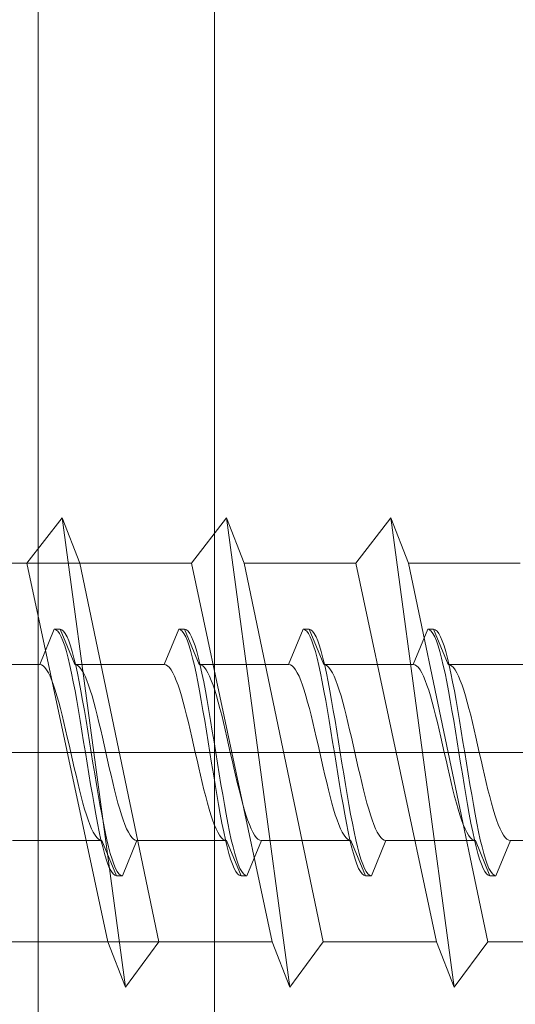
# Model space of a CAD drawing. Extents: x 0 to 3960, y 0 to 6414.
# Drawn here: x 791 to 799, y 4828 to 4845 of the extents above; entities that cross this region are included whole.
import ezdxf

# ---------------------------------------------------------------- set-up
doc = ezdxf.new("R2010")
doc.units = 0
doc.linetypes.add('YCENTER_1', pattern=[13, 10, -1, 1, -1])
doc.layers.add('YKK_13', color=4, linetype='CONTINUOUS', lineweight=13)
doc.layers.add('YSS_K', color=3, linetype='CONTINUOUS', lineweight=13)

msp = doc.modelspace()

# ---------------------------------------------------------------- linework, layer by layer
at = {"layer": 'YKK_13'}
for p, q in [((791.553, 4836.566), (790.953, 4835.791)), ((791.553, 4836.566), (791.853, 4835.791)), ((791.553, 4836.566), (792.629, 4828.566)), ((794.353, 4836.566), (793.753, 4835.791)), ((794.353, 4836.566), (794.653, 4835.791)), ((794.353, 4836.566), (795.429, 4828.566)), ((797.153, 4836.566), (796.553, 4835.791)), ((797.153, 4836.566), (797.453, 4835.791)), ((797.153, 4836.566), (798.229, 4828.566)), ((789.053, 4835.791), (793.753, 4835.791)), ((790.953, 4835.791), (792.329, 4829.341)), ((791.853, 4835.791), (793.2, 4829.341)), ((793.753, 4835.791), (795.129, 4829.341)), ((794.653, 4835.791), (796.553, 4835.791)), ((794.653, 4835.791), (796, 4829.341)), ((796.553, 4835.791), (797.929, 4829.341)), ((797.453, 4835.791), (799.353, 4835.791)), ((797.453, 4835.791), (798.8, 4829.341)), ((790.4, 4829.341), (795.129, 4829.341)), ((792.329, 4829.341), (792.629, 4828.566)), ((793.2, 4829.341), (792.629, 4828.566)), ((795.129, 4829.341), (795.429, 4828.566)), ((796, 4829.341), (795.429, 4828.566)), ((796, 4829.341), (797.929, 4829.341)), ((797.929, 4829.341), (798.229, 4828.566)), ((798.8, 4829.341), (798.229, 4828.566)), ((798.8, 4829.341), (800.729, 4829.341))]:
    msp.add_line(p, q, dxfattribs=at)
at = {"layer": 'YKK_13', "linetype": 'Continuous', "ltscale": 0.5}
for p, q in [((791.17, 4834.066), (791.419, 4834.666)), ((791.419, 4834.666), (791.519, 4834.666)), ((791.419, 4834.666), (791.448, 4834.658)), ((791.448, 4834.658), (791.478, 4834.634)), ((791.478, 4834.634), (791.507, 4834.594)), ((791.507, 4834.594), (791.537, 4834.539)), ((791.519, 4834.666), (791.548, 4834.658)), ((791.519, 4834.666), (791.767, 4834.066)), ((791.548, 4834.658), (791.578, 4834.634)), ((791.578, 4834.634), (791.607, 4834.594)), ((791.607, 4834.594), (791.637, 4834.539)), ((793.29, 4834.066), (793.539, 4834.666)), ((793.539, 4834.666), (793.568, 4834.658)), ((793.539, 4834.666), (793.639, 4834.666)), ((793.568, 4834.658), (793.598, 4834.634)), ((793.598, 4834.634), (793.627, 4834.594)), ((793.627, 4834.594), (793.657, 4834.539)), ((793.639, 4834.666), (793.887, 4834.066)), ((793.639, 4834.666), (793.668, 4834.658)), ((793.668, 4834.658), (793.698, 4834.634)), ((793.698, 4834.634), (793.727, 4834.594)), ((793.727, 4834.594), (793.757, 4834.539)), ((795.41, 4834.066), (795.659, 4834.666)), ((795.659, 4834.666), (795.688, 4834.658)), ((795.659, 4834.666), (795.759, 4834.666)), ((795.688, 4834.658), (795.718, 4834.634)), ((795.718, 4834.634), (795.747, 4834.594)), ((795.747, 4834.594), (795.777, 4834.539)), ((795.759, 4834.666), (795.788, 4834.658)), ((795.759, 4834.666), (796.007, 4834.066)), ((795.788, 4834.658), (795.818, 4834.634)), ((795.818, 4834.634), (795.847, 4834.594)), ((795.847, 4834.594), (795.877, 4834.539)), ((797.53, 4834.066), (797.779, 4834.666)), ((797.779, 4834.666), (797.879, 4834.666)), ((797.779, 4834.666), (797.808, 4834.658)), ((797.808, 4834.658), (797.838, 4834.634)), ((797.838, 4834.634), (797.867, 4834.594)), ((797.867, 4834.594), (797.897, 4834.539)), ((797.879, 4834.666), (798.127, 4834.066)), ((797.879, 4834.666), (797.908, 4834.658)), ((797.908, 4834.658), (797.938, 4834.634)), ((797.938, 4834.634), (797.967, 4834.594)), ((797.967, 4834.594), (797.997, 4834.539)), ((791.537, 4834.539), (791.566, 4834.469)), ((791.566, 4834.469), (791.596, 4834.384)), ((791.637, 4834.539), (791.666, 4834.469)), ((791.666, 4834.469), (791.696, 4834.384)), ((793.657, 4834.539), (793.686, 4834.469)), ((793.686, 4834.469), (793.716, 4834.384)), ((793.757, 4834.539), (793.786, 4834.469)), ((793.786, 4834.469), (793.816, 4834.384)), ((795.777, 4834.539), (795.806, 4834.469)), ((795.806, 4834.469), (795.836, 4834.384)), ((795.877, 4834.539), (795.906, 4834.469)), ((795.906, 4834.469), (795.936, 4834.384)), ((797.897, 4834.539), (797.926, 4834.469)), ((797.926, 4834.469), (797.956, 4834.384)), ((797.997, 4834.539), (798.026, 4834.469)), ((798.026, 4834.469), (798.056, 4834.384)), ((791.596, 4834.384), (791.625, 4834.286)), ((791.625, 4834.286), (791.654, 4834.175)), ((791.696, 4834.384), (791.725, 4834.286)), ((791.725, 4834.286), (791.754, 4834.175)), ((793.716, 4834.384), (793.745, 4834.286)), ((793.745, 4834.286), (793.774, 4834.175)), ((793.816, 4834.384), (793.845, 4834.286)), ((793.845, 4834.286), (793.874, 4834.175)), ((795.836, 4834.384), (795.865, 4834.286)), ((795.865, 4834.286), (795.894, 4834.175)), ((795.936, 4834.384), (795.965, 4834.286)), ((795.965, 4834.286), (795.994, 4834.175)), ((797.956, 4834.384), (797.985, 4834.286)), ((797.985, 4834.286), (798.014, 4834.175)), ((798.056, 4834.384), (798.085, 4834.286)), ((798.085, 4834.286), (798.114, 4834.175)), ((791.654, 4834.175), (791.684, 4834.051)), ((791.754, 4834.175), (791.784, 4834.051)), ((793.774, 4834.175), (793.804, 4834.051)), ((793.874, 4834.175), (793.904, 4834.051)), ((795.894, 4834.175), (795.924, 4834.051)), ((795.994, 4834.175), (796.024, 4834.051)), ((798.014, 4834.175), (798.044, 4834.051)), ((798.114, 4834.175), (798.144, 4834.051)), ((791.17, 4834.066), (789.647, 4834.066)), ((791.17, 4834.066), (791.2, 4834.06)), ((791.2, 4834.06), (791.229, 4834.043)), ((791.229, 4834.043), (791.259, 4834.015)), ((791.259, 4834.015), (791.288, 4833.975)), ((791.288, 4833.975), (791.318, 4833.925)), ((791.318, 4833.925), (791.347, 4833.865)), ((791.684, 4834.051), (791.713, 4833.916)), ((791.767, 4834.066), (791.797, 4834.06)), ((793.29, 4834.066), (791.767, 4834.066)), ((791.784, 4834.051), (791.813, 4833.916)), ((791.797, 4834.06), (791.826, 4834.043)), ((791.826, 4834.043), (791.856, 4834.015)), ((791.856, 4834.015), (791.885, 4833.975)), ((791.885, 4833.975), (791.915, 4833.925)), ((791.915, 4833.925), (791.944, 4833.865)), ((793.29, 4834.066), (793.32, 4834.06)), ((793.32, 4834.06), (793.349, 4834.043)), ((793.349, 4834.043), (793.379, 4834.015)), ((793.379, 4834.015), (793.408, 4833.975)), ((793.408, 4833.975), (793.438, 4833.925)), ((793.438, 4833.925), (793.467, 4833.865)), ((793.804, 4834.051), (793.833, 4833.916)), ((795.41, 4834.066), (793.887, 4834.066)), ((793.887, 4834.066), (793.917, 4834.06)), ((793.904, 4834.051), (793.933, 4833.916)), ((793.917, 4834.06), (793.946, 4834.043)), ((793.946, 4834.043), (793.976, 4834.015)), ((793.976, 4834.015), (794.005, 4833.975)), ((794.005, 4833.975), (794.035, 4833.925)), ((794.035, 4833.925), (794.064, 4833.865)), ((795.41, 4834.066), (795.44, 4834.06)), ((795.44, 4834.06), (795.469, 4834.043)), ((795.469, 4834.043), (795.499, 4834.015)), ((795.499, 4834.015), (795.528, 4833.975)), ((795.528, 4833.975), (795.558, 4833.925)), ((795.558, 4833.925), (795.587, 4833.865)), ((795.924, 4834.051), (795.953, 4833.916)), ((796.007, 4834.066), (796.037, 4834.06)), ((797.53, 4834.066), (796.007, 4834.066)), ((796.024, 4834.051), (796.053, 4833.916)), ((796.037, 4834.06), (796.066, 4834.043)), ((796.066, 4834.043), (796.096, 4834.015)), ((796.096, 4834.015), (796.125, 4833.975)), ((796.125, 4833.975), (796.155, 4833.925)), ((796.155, 4833.925), (796.184, 4833.865)), ((797.53, 4834.066), (797.56, 4834.06)), ((797.56, 4834.06), (797.589, 4834.043)), ((797.589, 4834.043), (797.619, 4834.015)), ((797.619, 4834.015), (797.648, 4833.975)), ((797.648, 4833.975), (797.678, 4833.925)), ((797.678, 4833.925), (797.707, 4833.865)), ((798.044, 4834.051), (798.073, 4833.916)), ((799.65, 4834.066), (798.127, 4834.066)), ((798.127, 4834.066), (798.157, 4834.06)), ((798.144, 4834.051), (798.173, 4833.916)), ((798.157, 4834.06), (798.186, 4834.043)), ((798.186, 4834.043), (798.216, 4834.015)), ((798.216, 4834.015), (798.245, 4833.975)), ((798.245, 4833.975), (798.275, 4833.925)), ((798.275, 4833.925), (798.304, 4833.865)), ((791.347, 4833.865), (791.376, 4833.795)), ((791.376, 4833.795), (791.406, 4833.715)), ((791.713, 4833.916), (791.743, 4833.77)), ((791.743, 4833.77), (791.772, 4833.616)), ((791.813, 4833.916), (791.843, 4833.77)), ((791.843, 4833.77), (791.872, 4833.616)), ((791.944, 4833.865), (791.973, 4833.795)), ((791.973, 4833.795), (792.003, 4833.715)), ((793.467, 4833.865), (793.496, 4833.795)), ((793.496, 4833.795), (793.526, 4833.715)), ((793.833, 4833.916), (793.863, 4833.77)), ((793.863, 4833.77), (793.892, 4833.616)), ((793.933, 4833.916), (793.963, 4833.77)), ((793.963, 4833.77), (793.992, 4833.616)), ((794.064, 4833.865), (794.093, 4833.795)), ((794.093, 4833.795), (794.123, 4833.715)), ((795.587, 4833.865), (795.616, 4833.795)), ((795.616, 4833.795), (795.646, 4833.715)), ((795.953, 4833.916), (795.983, 4833.77)), ((795.983, 4833.77), (796.012, 4833.616)), ((796.053, 4833.916), (796.083, 4833.77)), ((796.083, 4833.77), (796.112, 4833.616)), ((796.184, 4833.865), (796.213, 4833.795)), ((796.213, 4833.795), (796.243, 4833.715)), ((797.707, 4833.865), (797.736, 4833.795)), ((797.736, 4833.795), (797.766, 4833.715)), ((798.073, 4833.916), (798.103, 4833.77)), ((798.103, 4833.77), (798.132, 4833.616)), ((798.173, 4833.916), (798.203, 4833.77)), ((798.203, 4833.77), (798.232, 4833.616)), ((798.304, 4833.865), (798.333, 4833.795)), ((798.333, 4833.795), (798.363, 4833.715)), ((791.406, 4833.715), (791.435, 4833.626)), ((791.435, 4833.626), (791.465, 4833.53)), ((791.772, 4833.616), (791.802, 4833.453)), ((791.872, 4833.616), (791.902, 4833.453)), ((792.003, 4833.715), (792.032, 4833.626)), ((792.032, 4833.626), (792.062, 4833.53)), ((793.526, 4833.715), (793.555, 4833.626)), ((793.555, 4833.626), (793.585, 4833.53)), ((793.892, 4833.616), (793.922, 4833.453)), ((793.992, 4833.616), (794.022, 4833.453)), ((794.123, 4833.715), (794.152, 4833.626)), ((794.152, 4833.626), (794.182, 4833.53)), ((795.646, 4833.715), (795.675, 4833.626)), ((795.675, 4833.626), (795.705, 4833.53)), ((796.012, 4833.616), (796.042, 4833.453)), ((796.112, 4833.616), (796.142, 4833.453)), ((796.243, 4833.715), (796.272, 4833.626)), ((796.272, 4833.626), (796.302, 4833.53)), ((797.766, 4833.715), (797.795, 4833.626)), ((797.795, 4833.626), (797.825, 4833.53)), ((798.132, 4833.616), (798.162, 4833.453)), ((798.232, 4833.616), (798.262, 4833.453)), ((798.363, 4833.715), (798.392, 4833.626)), ((798.392, 4833.626), (798.422, 4833.53)), ((791.465, 4833.53), (791.494, 4833.426)), ((791.494, 4833.426), (791.524, 4833.316)), ((791.802, 4833.453), (791.831, 4833.284)), ((791.902, 4833.453), (791.931, 4833.284)), ((792.062, 4833.53), (792.091, 4833.426)), ((792.091, 4833.426), (792.121, 4833.316)), ((793.585, 4833.53), (793.614, 4833.426)), ((793.614, 4833.426), (793.644, 4833.316)), ((793.922, 4833.453), (793.951, 4833.284)), ((794.022, 4833.453), (794.051, 4833.284)), ((794.182, 4833.53), (794.211, 4833.426)), ((794.211, 4833.426), (794.241, 4833.316)), ((795.705, 4833.53), (795.734, 4833.426)), ((795.734, 4833.426), (795.764, 4833.316)), ((796.042, 4833.453), (796.071, 4833.284)), ((796.142, 4833.453), (796.171, 4833.284)), ((796.302, 4833.53), (796.331, 4833.426)), ((796.331, 4833.426), (796.361, 4833.316)), ((797.825, 4833.53), (797.854, 4833.426)), ((797.854, 4833.426), (797.884, 4833.316)), ((798.162, 4833.453), (798.191, 4833.284)), ((798.262, 4833.453), (798.291, 4833.284)), ((798.422, 4833.53), (798.451, 4833.426)), ((798.451, 4833.426), (798.481, 4833.316)), ((791.524, 4833.316), (791.553, 4833.2)), ((791.831, 4833.284), (791.861, 4833.109)), ((791.931, 4833.284), (791.961, 4833.109)), ((792.121, 4833.316), (792.15, 4833.2)), ((793.644, 4833.316), (793.673, 4833.2)), ((793.951, 4833.284), (793.981, 4833.109)), ((794.051, 4833.284), (794.081, 4833.109)), ((794.241, 4833.316), (794.27, 4833.2)), ((795.764, 4833.316), (795.793, 4833.2)), ((796.071, 4833.284), (796.101, 4833.109)), ((796.171, 4833.284), (796.201, 4833.109)), ((796.361, 4833.316), (796.39, 4833.2)), ((797.884, 4833.316), (797.913, 4833.2)), ((798.191, 4833.284), (798.221, 4833.109)), ((798.291, 4833.284), (798.321, 4833.109)), ((798.481, 4833.316), (798.51, 4833.2)), ((791.553, 4833.2), (791.583, 4833.079)), ((791.861, 4833.109), (791.89, 4832.93)), ((791.961, 4833.109), (791.99, 4832.93)), ((792.15, 4833.2), (792.18, 4833.079)), ((793.673, 4833.2), (793.703, 4833.079)), ((793.981, 4833.109), (794.01, 4832.93)), ((794.081, 4833.109), (794.11, 4832.93)), ((794.27, 4833.2), (794.3, 4833.079)), ((795.793, 4833.2), (795.823, 4833.079)), ((796.101, 4833.109), (796.13, 4832.93)), ((796.201, 4833.109), (796.23, 4832.93)), ((796.39, 4833.2), (796.42, 4833.079)), ((797.913, 4833.2), (797.943, 4833.079)), ((798.221, 4833.109), (798.25, 4832.93)), ((798.321, 4833.109), (798.35, 4832.93)), ((798.51, 4833.2), (798.54, 4833.079)), ((791.583, 4833.079), (791.612, 4832.954)), ((791.612, 4832.954), (791.641, 4832.826)), ((791.89, 4832.93), (791.919, 4832.749)), ((791.99, 4832.93), (792.019, 4832.749)), ((792.18, 4833.079), (792.209, 4832.954)), ((792.209, 4832.954), (792.238, 4832.826)), ((793.703, 4833.079), (793.732, 4832.954)), ((793.732, 4832.954), (793.761, 4832.826)), ((794.01, 4832.93), (794.039, 4832.749)), ((794.11, 4832.93), (794.139, 4832.749)), ((794.3, 4833.079), (794.329, 4832.954)), ((794.329, 4832.954), (794.358, 4832.826)), ((795.823, 4833.079), (795.852, 4832.954)), ((795.852, 4832.954), (795.881, 4832.826)), ((796.13, 4832.93), (796.159, 4832.749)), ((796.23, 4832.93), (796.259, 4832.749)), ((796.42, 4833.079), (796.449, 4832.954)), ((796.449, 4832.954), (796.478, 4832.826)), ((797.943, 4833.079), (797.972, 4832.954)), ((797.972, 4832.954), (798.001, 4832.826)), ((798.25, 4832.93), (798.279, 4832.749)), ((798.35, 4832.93), (798.379, 4832.749)), ((798.54, 4833.079), (798.569, 4832.954)), ((798.569, 4832.954), (798.598, 4832.826)), ((791.641, 4832.826), (791.671, 4832.697)), ((791.919, 4832.749), (791.949, 4832.566)), ((792.019, 4832.749), (792.049, 4832.566)), ((792.238, 4832.826), (792.268, 4832.697)), ((793.761, 4832.826), (793.791, 4832.697)), ((794.039, 4832.749), (794.069, 4832.566)), ((794.139, 4832.749), (794.169, 4832.566)), ((794.358, 4832.826), (794.388, 4832.697)), ((795.881, 4832.826), (795.911, 4832.697)), ((796.159, 4832.749), (796.189, 4832.566)), ((796.259, 4832.749), (796.289, 4832.566)), ((796.478, 4832.826), (796.508, 4832.697)), ((798.001, 4832.826), (798.031, 4832.697)), ((798.279, 4832.749), (798.309, 4832.566)), ((798.379, 4832.749), (798.409, 4832.566)), ((798.598, 4832.826), (798.628, 4832.697)), ((791.671, 4832.697), (791.7, 4832.566)), ((792.268, 4832.697), (792.297, 4832.566)), ((793.791, 4832.697), (793.82, 4832.566)), ((794.388, 4832.697), (794.417, 4832.566)), ((795.911, 4832.697), (795.94, 4832.566)), ((796.508, 4832.697), (796.537, 4832.566)), ((798.031, 4832.697), (798.06, 4832.566)), ((798.628, 4832.697), (798.657, 4832.566)), ((791.7, 4832.566), (791.73, 4832.435)), ((791.73, 4832.435), (791.759, 4832.305)), ((791.949, 4832.566), (791.978, 4832.383)), ((792.049, 4832.566), (792.078, 4832.383)), ((792.297, 4832.566), (792.327, 4832.435)), ((792.327, 4832.435), (792.356, 4832.305)), ((793.82, 4832.566), (793.85, 4832.435)), ((793.85, 4832.435), (793.879, 4832.305)), ((794.069, 4832.566), (794.098, 4832.383)), ((794.169, 4832.566), (794.198, 4832.383)), ((794.417, 4832.566), (794.447, 4832.435)), ((794.447, 4832.435), (794.476, 4832.305)), ((795.94, 4832.566), (795.97, 4832.435)), ((795.97, 4832.435), (795.999, 4832.305)), ((796.189, 4832.566), (796.218, 4832.383)), ((796.289, 4832.566), (796.318, 4832.383)), ((796.537, 4832.566), (796.567, 4832.435)), ((796.567, 4832.435), (796.596, 4832.305)), ((798.06, 4832.566), (798.09, 4832.435)), ((798.09, 4832.435), (798.119, 4832.305)), ((798.309, 4832.566), (798.338, 4832.383)), ((798.409, 4832.566), (798.438, 4832.383)), ((798.657, 4832.566), (798.687, 4832.435)), ((798.687, 4832.435), (798.716, 4832.305)), ((791.759, 4832.305), (791.789, 4832.178)), ((791.978, 4832.383), (792.008, 4832.201)), ((792.078, 4832.383), (792.108, 4832.201)), ((792.356, 4832.305), (792.386, 4832.178)), ((793.879, 4832.305), (793.909, 4832.178)), ((794.098, 4832.383), (794.128, 4832.201)), ((794.198, 4832.383), (794.228, 4832.201)), ((794.476, 4832.305), (794.506, 4832.178)), ((795.999, 4832.305), (796.029, 4832.178)), ((796.218, 4832.383), (796.248, 4832.201)), ((796.318, 4832.383), (796.348, 4832.201)), ((796.596, 4832.305), (796.626, 4832.178)), ((798.119, 4832.305), (798.149, 4832.178)), ((798.338, 4832.383), (798.368, 4832.201)), ((798.438, 4832.383), (798.468, 4832.201)), ((798.716, 4832.305), (798.746, 4832.178)), ((791.789, 4832.178), (791.818, 4832.053)), ((792.008, 4832.201), (792.037, 4832.022)), ((792.108, 4832.201), (792.137, 4832.022)), ((792.386, 4832.178), (792.415, 4832.053)), ((793.909, 4832.178), (793.938, 4832.053)), ((794.128, 4832.201), (794.157, 4832.022)), ((794.228, 4832.201), (794.257, 4832.022)), ((794.506, 4832.178), (794.535, 4832.053)), ((796.029, 4832.178), (796.058, 4832.053)), ((796.248, 4832.201), (796.277, 4832.022)), ((796.348, 4832.201), (796.377, 4832.022)), ((796.626, 4832.178), (796.655, 4832.053)), ((798.149, 4832.178), (798.178, 4832.053)), ((798.368, 4832.201), (798.397, 4832.022)), ((798.468, 4832.201), (798.497, 4832.022)), ((798.746, 4832.178), (798.775, 4832.053)), ((791.818, 4832.053), (791.848, 4831.932)), ((791.848, 4831.932), (791.877, 4831.816)), ((792.037, 4832.022), (792.067, 4831.848)), ((792.137, 4832.022), (792.167, 4831.848)), ((792.415, 4832.053), (792.445, 4831.932)), ((792.445, 4831.932), (792.474, 4831.816)), ((793.938, 4832.053), (793.968, 4831.932)), ((793.968, 4831.932), (793.997, 4831.816)), ((794.157, 4832.022), (794.187, 4831.848)), ((794.257, 4832.022), (794.287, 4831.848)), ((794.535, 4832.053), (794.565, 4831.932)), ((794.565, 4831.932), (794.594, 4831.816)), ((796.058, 4832.053), (796.088, 4831.932)), ((796.088, 4831.932), (796.117, 4831.816)), ((796.277, 4832.022), (796.307, 4831.848)), ((796.377, 4832.022), (796.407, 4831.848)), ((796.655, 4832.053), (796.685, 4831.932)), ((796.685, 4831.932), (796.714, 4831.816)), ((798.178, 4832.053), (798.208, 4831.932)), ((798.208, 4831.932), (798.237, 4831.816)), ((798.397, 4832.022), (798.427, 4831.848)), ((798.497, 4832.022), (798.527, 4831.848)), ((798.775, 4832.053), (798.805, 4831.932)), ((798.805, 4831.932), (798.834, 4831.816)), ((791.877, 4831.816), (791.906, 4831.705)), ((792.067, 4831.848), (792.096, 4831.678)), ((792.167, 4831.848), (792.196, 4831.678)), ((792.474, 4831.816), (792.503, 4831.705)), ((793.997, 4831.816), (794.026, 4831.705)), ((794.187, 4831.848), (794.216, 4831.678)), ((794.287, 4831.848), (794.316, 4831.678)), ((794.594, 4831.816), (794.623, 4831.705)), ((796.117, 4831.816), (796.146, 4831.705)), ((796.307, 4831.848), (796.336, 4831.678)), ((796.407, 4831.848), (796.436, 4831.678)), ((796.714, 4831.816), (796.743, 4831.705)), ((798.237, 4831.816), (798.266, 4831.705)), ((798.427, 4831.848), (798.456, 4831.678)), ((798.527, 4831.848), (798.556, 4831.678)), ((798.834, 4831.816), (798.863, 4831.705)), ((791.906, 4831.705), (791.936, 4831.602)), ((791.936, 4831.602), (791.965, 4831.505)), ((792.096, 4831.678), (792.126, 4831.516)), ((792.196, 4831.678), (792.226, 4831.516)), ((792.503, 4831.705), (792.533, 4831.602)), ((792.533, 4831.602), (792.562, 4831.505)), ((794.026, 4831.705), (794.056, 4831.602)), ((794.056, 4831.602), (794.085, 4831.505)), ((794.216, 4831.678), (794.246, 4831.516)), ((794.316, 4831.678), (794.346, 4831.516)), ((794.623, 4831.705), (794.653, 4831.602)), ((794.653, 4831.602), (794.682, 4831.505)), ((796.146, 4831.705), (796.176, 4831.602)), ((796.176, 4831.602), (796.205, 4831.505)), ((796.336, 4831.678), (796.366, 4831.516)), ((796.436, 4831.678), (796.466, 4831.516)), ((796.743, 4831.705), (796.773, 4831.602)), ((796.773, 4831.602), (796.802, 4831.505)), ((798.266, 4831.705), (798.296, 4831.602)), ((798.296, 4831.602), (798.325, 4831.505)), ((798.456, 4831.678), (798.486, 4831.516)), ((798.556, 4831.678), (798.586, 4831.516)), ((798.863, 4831.705), (798.893, 4831.602)), ((798.893, 4831.602), (798.922, 4831.505)), ((791.965, 4831.505), (791.995, 4831.417)), ((791.995, 4831.417), (792.024, 4831.337)), ((792.126, 4831.516), (792.155, 4831.361)), ((792.226, 4831.516), (792.255, 4831.361)), ((792.562, 4831.505), (792.592, 4831.417)), ((792.592, 4831.417), (792.621, 4831.337)), ((794.085, 4831.505), (794.115, 4831.417)), ((794.115, 4831.417), (794.144, 4831.337)), ((794.246, 4831.516), (794.275, 4831.361)), ((794.346, 4831.516), (794.375, 4831.361)), ((794.682, 4831.505), (794.712, 4831.417)), ((794.712, 4831.417), (794.741, 4831.337)), ((796.205, 4831.505), (796.235, 4831.417)), ((796.235, 4831.417), (796.264, 4831.337)), ((796.366, 4831.516), (796.395, 4831.361)), ((796.466, 4831.516), (796.495, 4831.361)), ((796.802, 4831.505), (796.832, 4831.417)), ((796.832, 4831.417), (796.861, 4831.337)), ((798.325, 4831.505), (798.355, 4831.417)), ((798.355, 4831.417), (798.384, 4831.337)), ((798.486, 4831.516), (798.515, 4831.361)), ((798.586, 4831.516), (798.615, 4831.361)), ((798.922, 4831.505), (798.952, 4831.417)), ((798.952, 4831.417), (798.981, 4831.337)), ((792.024, 4831.337), (792.054, 4831.267)), ((792.054, 4831.267), (792.083, 4831.206)), ((792.155, 4831.361), (792.184, 4831.216)), ((792.255, 4831.361), (792.284, 4831.216)), ((792.621, 4831.337), (792.651, 4831.267)), ((792.651, 4831.267), (792.68, 4831.206)), ((794.144, 4831.337), (794.174, 4831.267)), ((794.174, 4831.267), (794.203, 4831.206)), ((794.275, 4831.361), (794.304, 4831.216)), ((794.375, 4831.361), (794.404, 4831.216)), ((794.741, 4831.337), (794.771, 4831.267)), ((794.771, 4831.267), (794.8, 4831.206)), ((796.264, 4831.337), (796.294, 4831.267)), ((796.294, 4831.267), (796.323, 4831.206)), ((796.395, 4831.361), (796.424, 4831.216)), ((796.495, 4831.361), (796.524, 4831.216)), ((796.861, 4831.337), (796.891, 4831.267)), ((796.891, 4831.267), (796.92, 4831.206)), ((798.384, 4831.337), (798.414, 4831.267)), ((798.414, 4831.267), (798.443, 4831.206)), ((798.515, 4831.361), (798.544, 4831.216)), ((798.615, 4831.361), (798.644, 4831.216)), ((798.981, 4831.337), (799.011, 4831.267)), ((799.011, 4831.267), (799.04, 4831.206)), ((792.083, 4831.206), (792.113, 4831.156)), ((792.113, 4831.156), (792.142, 4831.117)), ((792.142, 4831.117), (792.171, 4831.089)), ((792.171, 4831.089), (792.201, 4831.072)), ((792.184, 4831.216), (792.214, 4831.081)), ((792.201, 4831.072), (792.23, 4831.066)), ((792.214, 4831.081), (792.243, 4830.957)), ((792.284, 4831.216), (792.314, 4831.081)), ((792.314, 4831.081), (792.343, 4830.957)), ((792.68, 4831.206), (792.71, 4831.156)), ((792.71, 4831.156), (792.739, 4831.117)), ((792.739, 4831.117), (792.768, 4831.089)), ((792.768, 4831.089), (792.798, 4831.072)), ((792.798, 4831.072), (792.827, 4831.066)), ((794.203, 4831.206), (794.233, 4831.156)), ((794.233, 4831.156), (794.262, 4831.117)), ((794.262, 4831.117), (794.291, 4831.089)), ((794.291, 4831.089), (794.321, 4831.072)), ((794.304, 4831.216), (794.334, 4831.081)), ((794.321, 4831.072), (794.35, 4831.066)), ((794.334, 4831.081), (794.363, 4830.957)), ((794.404, 4831.216), (794.434, 4831.081)), ((794.434, 4831.081), (794.463, 4830.957)), ((794.8, 4831.206), (794.83, 4831.156)), ((794.83, 4831.156), (794.859, 4831.117)), ((794.859, 4831.117), (794.888, 4831.089)), ((794.888, 4831.089), (794.918, 4831.072)), ((794.918, 4831.072), (794.947, 4831.066)), ((796.323, 4831.206), (796.353, 4831.156)), ((796.353, 4831.156), (796.382, 4831.117)), ((796.382, 4831.117), (796.411, 4831.089)), ((796.411, 4831.089), (796.441, 4831.072)), ((796.424, 4831.216), (796.454, 4831.081)), ((796.441, 4831.072), (796.47, 4831.066)), ((796.454, 4831.081), (796.483, 4830.957)), ((796.524, 4831.216), (796.554, 4831.081)), ((796.554, 4831.081), (796.583, 4830.957)), ((796.92, 4831.206), (796.95, 4831.156)), ((796.95, 4831.156), (796.979, 4831.117)), ((796.979, 4831.117), (797.008, 4831.089)), ((797.008, 4831.089), (797.038, 4831.072)), ((797.038, 4831.072), (797.067, 4831.066)), ((798.443, 4831.206), (798.473, 4831.156)), ((798.473, 4831.156), (798.502, 4831.117)), ((798.502, 4831.117), (798.531, 4831.089)), ((798.531, 4831.089), (798.561, 4831.072)), ((798.544, 4831.216), (798.574, 4831.081)), ((798.561, 4831.072), (798.59, 4831.066)), ((798.574, 4831.081), (798.603, 4830.957)), ((798.644, 4831.216), (798.674, 4831.081)), ((798.674, 4831.081), (798.703, 4830.957)), ((799.04, 4831.206), (799.07, 4831.156)), ((799.07, 4831.156), (799.099, 4831.117)), ((799.099, 4831.117), (799.128, 4831.089)), ((799.128, 4831.089), (799.158, 4831.072)), ((799.158, 4831.072), (799.187, 4831.066)), ((792.23, 4831.066), (790.707, 4831.066)), ((792.23, 4831.066), (792.479, 4830.466)), ((792.243, 4830.957), (792.273, 4830.846)), ((792.343, 4830.957), (792.373, 4830.846)), ((792.579, 4830.466), (792.827, 4831.066)), ((794.35, 4831.066), (792.827, 4831.066)), ((794.35, 4831.066), (794.599, 4830.466)), ((794.363, 4830.957), (794.393, 4830.846)), ((794.463, 4830.957), (794.493, 4830.846)), ((794.699, 4830.466), (794.947, 4831.066)), ((796.47, 4831.066), (794.947, 4831.066)), ((796.47, 4831.066), (796.719, 4830.466)), ((796.483, 4830.957), (796.513, 4830.846)), ((796.583, 4830.957), (796.613, 4830.846)), ((796.819, 4830.466), (797.067, 4831.066)), ((798.59, 4831.066), (797.067, 4831.066)), ((798.59, 4831.066), (798.839, 4830.466)), ((798.603, 4830.957), (798.633, 4830.846)), ((798.703, 4830.957), (798.733, 4830.846)), ((798.939, 4830.466), (799.187, 4831.066)), ((800.71, 4831.066), (799.187, 4831.066)), ((792.273, 4830.846), (792.302, 4830.747)), ((792.302, 4830.747), (792.332, 4830.663)), ((792.373, 4830.846), (792.402, 4830.747)), ((792.402, 4830.747), (792.432, 4830.663)), ((794.393, 4830.846), (794.422, 4830.747)), ((794.422, 4830.747), (794.452, 4830.663)), ((794.493, 4830.846), (794.522, 4830.747)), ((794.522, 4830.747), (794.552, 4830.663)), ((796.513, 4830.846), (796.542, 4830.747)), ((796.542, 4830.747), (796.572, 4830.663)), ((796.613, 4830.846), (796.642, 4830.747)), ((796.642, 4830.747), (796.672, 4830.663)), ((798.633, 4830.846), (798.662, 4830.747)), ((798.662, 4830.747), (798.692, 4830.663)), ((798.733, 4830.846), (798.762, 4830.747)), ((798.762, 4830.747), (798.792, 4830.663)), ((792.332, 4830.663), (792.361, 4830.592)), ((792.361, 4830.592), (792.391, 4830.537)), ((792.432, 4830.663), (792.461, 4830.592)), ((792.461, 4830.592), (792.491, 4830.537)), ((794.452, 4830.663), (794.481, 4830.592)), ((794.481, 4830.592), (794.511, 4830.537)), ((794.552, 4830.663), (794.581, 4830.592)), ((794.581, 4830.592), (794.611, 4830.537)), ((796.572, 4830.663), (796.601, 4830.592)), ((796.601, 4830.592), (796.631, 4830.537)), ((796.672, 4830.663), (796.701, 4830.592)), ((796.701, 4830.592), (796.731, 4830.537)), ((798.692, 4830.663), (798.721, 4830.592)), ((798.721, 4830.592), (798.751, 4830.537)), ((798.792, 4830.663), (798.821, 4830.592)), ((798.821, 4830.592), (798.851, 4830.537)), ((792.391, 4830.537), (792.42, 4830.498)), ((792.42, 4830.498), (792.449, 4830.474)), ((792.449, 4830.474), (792.479, 4830.466)), ((792.479, 4830.466), (792.579, 4830.466)), ((792.491, 4830.537), (792.52, 4830.498)), ((792.52, 4830.498), (792.549, 4830.474)), ((792.549, 4830.474), (792.579, 4830.466)), ((794.511, 4830.537), (794.54, 4830.498)), ((794.54, 4830.498), (794.569, 4830.474)), ((794.569, 4830.474), (794.599, 4830.466)), ((794.599, 4830.466), (794.699, 4830.466)), ((794.611, 4830.537), (794.64, 4830.498)), ((794.64, 4830.498), (794.669, 4830.474)), ((794.669, 4830.474), (794.699, 4830.466)), ((796.631, 4830.537), (796.66, 4830.498)), ((796.66, 4830.498), (796.689, 4830.474)), ((796.689, 4830.474), (796.719, 4830.466)), ((796.719, 4830.466), (796.819, 4830.466)), ((796.731, 4830.537), (796.76, 4830.498)), ((796.76, 4830.498), (796.789, 4830.474)), ((796.789, 4830.474), (796.819, 4830.466)), ((798.751, 4830.537), (798.78, 4830.498)), ((798.78, 4830.498), (798.809, 4830.474)), ((798.809, 4830.474), (798.839, 4830.466)), ((798.839, 4830.466), (798.939, 4830.466)), ((798.851, 4830.537), (798.88, 4830.498)), ((798.88, 4830.498), (798.909, 4830.474)), ((798.909, 4830.474), (798.939, 4830.466))]:
    msp.add_line(p, q, dxfattribs=at)
at = {"layer": 'YKK_13', "linetype": 'YCENTER_1'}
msp.add_line((869.027, 4832.566), (740.398, 4832.566), dxfattribs=at)
at = {"layer": 'YKK_13', "linetype": 'YCENTER_1', "ltscale": 2}
for p, q in [((757.396, 4832.566), (818.896, 4832.566)), ((778.856, 4832.566), (840.356, 4832.566))]:
    msp.add_line(p, q, dxfattribs=at)
at = {"layer": 'YSS_K'}
for p, q in [((794.146, 5070.066), (794.146, 4143.316)), ((794.146, 4795.066), (794.146, 4975.066)), ((791.146, 4817.566), (791.146, 4872.566)), ((794.146, 4817.566), (794.146, 4872.566))]:
    msp.add_line(p, q, dxfattribs=at)

doc.saveas('drawing.dxf')
